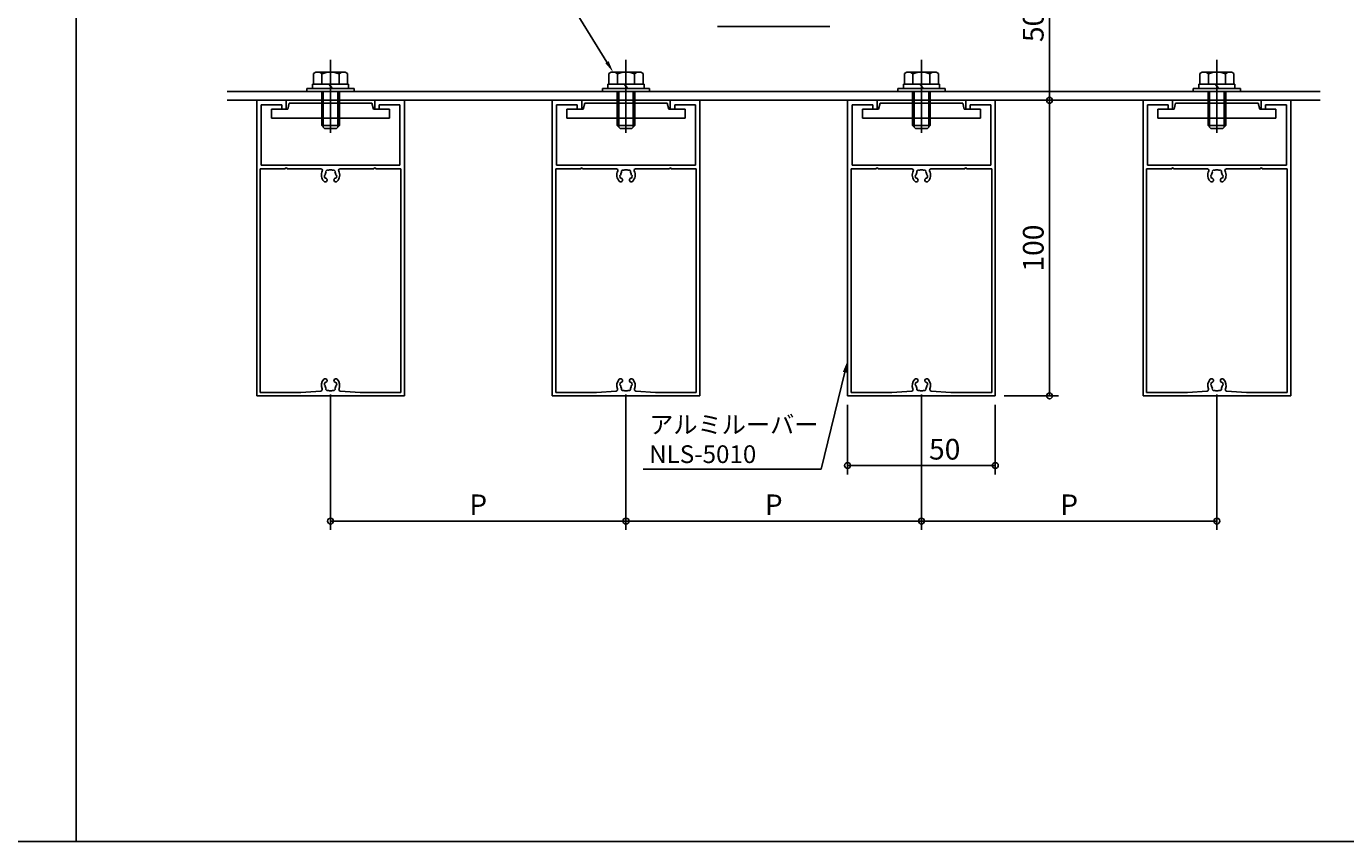
# Model space of a CAD drawing. Extents: x -1842 to -162, y -417 to 177.
# Drawn here: x -1019 to -572, y -417 to -141 of the extents above; entities that cross this region are included whole.
import ezdxf
from ezdxf import colors
from ezdxf.entities.mleader import LeaderData, LeaderLine
from ezdxf.math import Vec2, Vec3

# ---------------------------------------------------------------- set-up
doc = ezdxf.new("R2010")
doc.units = 0
doc.header["$LTSCALE"] = 20
doc.linetypes.add('CENTER', pattern=[2, 1.25, -0.25, 0.25, -0.25])
doc.linetypes.add('HIDDEN', pattern=[0.375, 0.25, -0.125])
doc.layers.get('0').update_dxf_attribs({"linetype": 'CONTINUOUS'})
doc.layers.get('Defpoints').update_dxf_attribs({"color": 180, "linetype": 'CONTINUOUS'})
for name, color, linetype in [('BOLT', 2, 'CONTINUOUS'), ('KANAGU', 1, 'CONTINUOUS'), ('PANEL', 4, 'CONTINUOUS'), ('STRINGER', 7, 'CONTINUOUS'), ('SUNPO', 3, 'CONTINUOUS')]:
    doc.layers.add(name, color=color, linetype=linetype)
doc.styles.add('NIKKO1', font='simplex.shx', dxfattribs={"width": 0.8, "bigfont": 'extfont2.shx'})
doc.dimstyles.new('NIKKO', dxfattribs={"dimtxt": 3.5, "dimasz": 1, "dimexe": 1.5, "dimexo": 1.5, "dimgap": 1, "dimtad": 3, "dimdec": 1, "dimzin": 9, "dimdsep": 46, "dimtxsty": 'NIKKO1', "dimblk": 'ORIGIN', "dimcen": 0, "dimclrd": 256, "dimclre": 256, "dimclrt": 256, "dimadec": 1, "dimazin": 2, "dimtfac": 0.4, "dimtdec": 1, "dimtix": 1, "dimtmove": 2, "dimatfit": 3, "dimldrblk": 'OPEN', "dimfxl": 1, "dimtolj": 2, "dimarcsym": 0})

# ---------------------------------------------------------------- blocks, each defined once
blk = doc.blocks.new('_ORIGIN')
at = {"color": 0, "linetype": 'ByBlock'}
blk.add_line((0, 0), (-1, 0), dxfattribs=at)
blk.add_circle((0, 0), 0.5, dxfattribs=at)
blk = doc.blocks.new('*D49')
at = {"layer": 'Defpoints', "color": 0, "linetype": 'Continuous', "transparency": 16777216}
for p in [(-687.63, -115.9), (-684.29, -165.9), (-672.43, -165.9)]:
    blk.add_point(p, dxfattribs=at)
at = {"layer": 'SUNPO', "linetype": 'Continuous', "lineweight": -2, "transparency": 16777216}
for p, q in [((-684.63, -115.9), (-669.43, -115.9)), ((-672.43, -117.9), (-672.43, -163.9)), ((-681.29, -165.9), (-669.43, -165.9))]:
    blk.add_line(p, q, dxfattribs=at)
at = {"layer": 'SUNPO', "linetype": 'Continuous', "lineweight": -2, "transparency": 16777216, "xscale": 2, "yscale": 2, "zscale": 2}
for p, rotation in [((-672.43, -115.9), 90), ((-672.43, -165.9), 270)]:
    blk.add_blockref('_ORIGIN', p, dxfattribs=dict(at, rotation=rotation))
at = {"layer": 'SUNPO', "linetype": 'Continuous', "transparency": 16777216, "insert": (-677.93, -140.9), "char_height": 7, "attachment_point": 5, "rotation": 90, "style": 'NIKKO1'}
blk.add_mtext('\\A2;50', dxfattribs=at)
blk = doc.blocks.new('_OPEN')
at = {"color": 0, "linetype": 'ByBlock'}
for p, q in [((-1, 0.166667), (0, 0)), ((0, 0), (-1, -0.166667)), ((0, 0), (-1, 0))]:
    blk.add_line(p, q, dxfattribs=at)
blk = doc.blocks.new('*D112')
at = {"layer": 'Defpoints', "color": 0, "linetype": 'Continuous', "transparency": 16777216}
for p in [(-915.78, -262.4), (-815.78, -262.4), (-815.78, -308.25)]:
    blk.add_point(p, dxfattribs=at)
at = {"layer": 'SUNPO', "linetype": 'Continuous', "lineweight": -2, "transparency": 16777216}
for p, q in [((-915.78, -265.4), (-915.78, -311.25)), ((-815.78, -265.4), (-815.78, -311.25)), ((-913.78, -308.25), (-817.78, -308.25))]:
    blk.add_line(p, q, dxfattribs=at)
at = {"layer": 'SUNPO', "linetype": 'Continuous', "lineweight": -2, "transparency": 16777216, "xscale": 2, "yscale": 2, "zscale": 2, "rotation": 180}
blk.add_blockref('_ORIGIN', (-915.78, -308.25), dxfattribs=at)
at = {"layer": 'SUNPO', "linetype": 'Continuous', "lineweight": -2, "transparency": 16777216, "xscale": 2, "yscale": 2, "zscale": 2}
blk.add_blockref('_ORIGIN', (-815.78, -308.25), dxfattribs=at)
at = {"layer": 'SUNPO', "linetype": 'Continuous', "transparency": 16777216, "insert": (-865.78, -302.75), "char_height": 7, "attachment_point": 5, "style": 'NIKKO1'}
blk.add_mtext('\\A2;P', dxfattribs=at)
blk = doc.blocks.new('*D113')
at = {"layer": 'Defpoints', "color": 0, "linetype": 'Continuous', "transparency": 16777216}
for p in [(-815.78, -262.4), (-715.78, -262.4), (-715.78, -308.25)]:
    blk.add_point(p, dxfattribs=at)
at = {"layer": 'SUNPO', "linetype": 'Continuous', "lineweight": -2, "transparency": 16777216}
for p, q in [((-815.78, -265.4), (-815.78, -311.25)), ((-715.78, -265.4), (-715.78, -311.25)), ((-813.78, -308.25), (-717.78, -308.25))]:
    blk.add_line(p, q, dxfattribs=at)
at = {"layer": 'SUNPO', "linetype": 'Continuous', "lineweight": -2, "transparency": 16777216, "xscale": 2, "yscale": 2, "zscale": 2, "rotation": 180}
blk.add_blockref('_ORIGIN', (-815.78, -308.25), dxfattribs=at)
at = {"layer": 'SUNPO', "linetype": 'Continuous', "lineweight": -2, "transparency": 16777216, "xscale": 2, "yscale": 2, "zscale": 2}
blk.add_blockref('_ORIGIN', (-715.78, -308.25), dxfattribs=at)
at = {"layer": 'SUNPO', "linetype": 'Continuous', "transparency": 16777216, "insert": (-765.78, -302.75), "char_height": 7, "attachment_point": 5, "style": 'NIKKO1'}
blk.add_mtext('\\A2;P', dxfattribs=at)
blk = doc.blocks.new('*D114')
at = {"layer": 'Defpoints', "color": 0, "linetype": 'Continuous', "transparency": 16777216}
for p in [(-715.78, -262.4), (-615.78, -262.4), (-615.78, -308.25)]:
    blk.add_point(p, dxfattribs=at)
at = {"layer": 'SUNPO', "linetype": 'Continuous', "lineweight": -2, "transparency": 16777216}
for p, q in [((-715.78, -265.4), (-715.78, -311.25)), ((-615.78, -265.4), (-615.78, -311.25)), ((-713.78, -308.25), (-617.78, -308.25))]:
    blk.add_line(p, q, dxfattribs=at)
at = {"layer": 'SUNPO', "linetype": 'Continuous', "lineweight": -2, "transparency": 16777216, "xscale": 2, "yscale": 2, "zscale": 2, "rotation": 180}
blk.add_blockref('_ORIGIN', (-715.78, -308.25), dxfattribs=at)
at = {"layer": 'SUNPO', "linetype": 'Continuous', "lineweight": -2, "transparency": 16777216, "xscale": 2, "yscale": 2, "zscale": 2}
blk.add_blockref('_ORIGIN', (-615.78, -308.25), dxfattribs=at)
at = {"layer": 'SUNPO', "linetype": 'Continuous', "transparency": 16777216, "insert": (-665.78, -302.75), "char_height": 7, "attachment_point": 5, "style": 'NIKKO1'}
blk.add_mtext('\\A2;P', dxfattribs=at)
blk = doc.blocks.new('*D115')
at = {"layer": 'Defpoints', "color": 0, "linetype": 'Continuous', "transparency": 16777216}
for p in [(-740.78, -265.9), (-690.78, -265.9), (-690.78, -289.44)]:
    blk.add_point(p, dxfattribs=at)
at = {"layer": 'SUNPO', "linetype": 'Continuous', "lineweight": -2, "transparency": 16777216}
for p, q in [((-740.78, -268.9), (-740.78, -292.44)), ((-690.78, -268.9), (-690.78, -292.44)), ((-738.78, -289.44), (-692.78, -289.44))]:
    blk.add_line(p, q, dxfattribs=at)
at = {"layer": 'SUNPO', "linetype": 'Continuous', "lineweight": -2, "transparency": 16777216, "xscale": 2, "yscale": 2, "zscale": 2, "rotation": 180}
blk.add_blockref('_ORIGIN', (-740.78, -289.44), dxfattribs=at)
at = {"layer": 'SUNPO', "linetype": 'Continuous', "lineweight": -2, "transparency": 16777216, "xscale": 2, "yscale": 2, "zscale": 2}
blk.add_blockref('_ORIGIN', (-690.78, -289.44), dxfattribs=at)
at = {"layer": 'SUNPO', "linetype": 'Continuous', "transparency": 16777216, "insert": (-707.92, -283.94), "char_height": 7, "attachment_point": 5, "style": 'NIKKO1'}
blk.add_mtext('\\A2;50', dxfattribs=at)
blk = doc.blocks.new('*D116')
at = {"layer": 'Defpoints', "color": 0, "linetype": 'Continuous', "transparency": 16777216}
for p in [(-672.43, -165.9), (-690.78, -265.9), (-672.43, -265.9)]:
    blk.add_point(p, dxfattribs=at)
at = {"layer": 'SUNPO', "linetype": 'Continuous', "lineweight": -2, "transparency": 16777216}
for p, q in [((-672.43, -167.9), (-672.43, -263.9)), ((-687.78, -265.9), (-669.43, -265.9))]:
    blk.add_line(p, q, dxfattribs=at)
at = {"layer": 'SUNPO', "linetype": 'Continuous', "lineweight": -2, "transparency": 16777216, "xscale": 2, "yscale": 2, "zscale": 2}
for p, rotation in [((-672.43, -165.9), 90), ((-672.43, -265.9), 270)]:
    blk.add_blockref('_ORIGIN', p, dxfattribs=dict(at, rotation=rotation))
at = {"layer": 'SUNPO', "linetype": 'Continuous', "transparency": 16777216, "insert": (-677.93, -215.9), "char_height": 7, "attachment_point": 5, "rotation": 90, "style": 'NIKKO1'}
blk.add_mtext('\\A2;100', dxfattribs=at)

msp = doc.modelspace()

# ---------------------------------------------------------------- linework, layer by layer
at = {"layer": 'BOLT', "linetype": 'CENTER'}
for p, q in [((-915.78, -152.25), (-915.78, -176.9)), ((-815.78, -152.25), (-815.78, -176.9)), ((-715.78, -152.25), (-715.78, -176.9)), ((-615.78, -152.25), (-615.78, -176.9))]:
    msp.add_line(p, q, dxfattribs=at)
at = {"layer": 'BOLT', "linetype": 'Continuous'}
for p, q in [((-921.88, -160.4), (-909.68, -160.4)), ((-921.88, -160.4), (-921.88, -161.9)), ((-921.56, -156.84), (-920.78, -156.4)), ((-921.56, -156.84), (-921.56, -160.4)), ((-921.56, -160.4), (-910.01, -160.4)), ((-920.78, -156.4), (-910.78, -156.4)), ((-918.67, -156.95), (-918.67, -160.4)), ((-916.41, -160.4), (-915.78, -161.15)), ((-912.9, -156.95), (-912.9, -160.4)), ((-910.01, -156.84), (-910.78, -156.4)), ((-910.01, -156.84), (-910.01, -160.4)), ((-909.68, -160.4), (-909.68, -161.9)), ((-821.88, -160.4), (-809.68, -160.4)), ((-821.88, -160.4), (-821.88, -161.9)), ((-821.56, -156.84), (-820.78, -156.4)), ((-821.56, -156.84), (-821.56, -160.4)), ((-821.56, -160.4), (-810.01, -160.4)), ((-820.78, -156.4), (-810.78, -156.4)), ((-818.67, -156.95), (-818.67, -160.4)), ((-816.41, -160.4), (-815.78, -161.15)), ((-812.9, -156.95), (-812.9, -160.4)), ((-810.01, -156.84), (-810.78, -156.4)), ((-810.01, -156.84), (-810.01, -160.4)), ((-809.68, -160.4), (-809.68, -161.9)), ((-721.88, -160.4), (-709.68, -160.4)), ((-721.88, -160.4), (-721.88, -161.9)), ((-721.56, -156.84), (-720.78, -156.4)), ((-721.56, -156.84), (-721.56, -160.4)), ((-721.56, -160.4), (-710.01, -160.4)), ((-720.78, -156.4), (-710.78, -156.4)), ((-718.67, -156.95), (-718.67, -160.4)), ((-716.41, -160.4), (-715.78, -161.15)), ((-712.9, -156.95), (-712.9, -160.4)), ((-710.01, -156.84), (-710.78, -156.4)), ((-710.01, -156.84), (-710.01, -160.4)), ((-709.68, -160.4), (-709.68, -161.9)), ((-621.88, -160.4), (-609.68, -160.4)), ((-621.88, -160.4), (-621.88, -161.9)), ((-621.56, -156.84), (-620.78, -156.4)), ((-621.56, -156.84), (-621.56, -160.4)), ((-621.56, -160.4), (-610.01, -160.4)), ((-620.78, -156.4), (-610.78, -156.4)), ((-618.67, -156.95), (-618.67, -160.4)), ((-616.41, -160.4), (-615.78, -161.15)), ((-612.9, -156.95), (-612.9, -160.4)), ((-610.01, -156.84), (-610.78, -156.4)), ((-610.01, -156.84), (-610.01, -160.4)), ((-609.68, -160.4), (-609.68, -161.9)), ((-923.78, -161.9), (-907.78, -161.9)), ((-923.78, -161.9), (-923.78, -162.9)), ((-923.78, -162.9), (-907.78, -162.9)), ((-921.88, -161.9), (-909.68, -161.9)), ((-918.78, -162.9), (-918.78, -166.9)), ((-918.24, -162.9), (-918.24, -166.9)), ((-915.78, -161.15), (-915.15, -161.9)), ((-913.33, -162.9), (-913.33, -166.9)), ((-912.78, -162.9), (-912.78, -166.9)), ((-907.78, -161.9), (-907.78, -162.9)), ((-823.78, -161.9), (-807.78, -161.9)), ((-823.78, -161.9), (-823.78, -162.9)), ((-823.78, -162.9), (-807.78, -162.9)), ((-821.88, -161.9), (-809.68, -161.9)), ((-818.78, -162.9), (-818.78, -166.9)), ((-818.24, -162.9), (-818.24, -166.9)), ((-815.78, -161.15), (-815.15, -161.9)), ((-813.33, -162.9), (-813.33, -166.9)), ((-812.78, -162.9), (-812.78, -166.9)), ((-807.78, -161.9), (-807.78, -162.9)), ((-723.78, -161.9), (-707.78, -161.9)), ((-723.78, -161.9), (-723.78, -162.9)), ((-723.78, -162.9), (-707.78, -162.9)), ((-721.88, -161.9), (-709.68, -161.9)), ((-718.78, -162.9), (-718.78, -166.9)), ((-718.24, -162.9), (-718.24, -166.9)), ((-715.78, -161.15), (-715.15, -161.9)), ((-713.33, -162.9), (-713.33, -166.9)), ((-712.78, -162.9), (-712.78, -166.9)), ((-707.78, -161.9), (-707.78, -162.9)), ((-623.78, -161.9), (-607.78, -161.9)), ((-623.78, -161.9), (-623.78, -162.9)), ((-623.78, -162.9), (-607.78, -162.9)), ((-621.88, -161.9), (-609.68, -161.9)), ((-618.78, -162.9), (-618.78, -166.9)), ((-618.24, -162.9), (-618.24, -166.9)), ((-615.78, -161.15), (-615.15, -161.9)), ((-613.33, -162.9), (-613.33, -166.9)), ((-612.78, -162.9), (-612.78, -166.9)), ((-607.78, -161.9), (-607.78, -162.9)), ((-935.78, -171.9), (-935.78, -168.9)), ((-930.28, -168.9), (-935.78, -168.9)), ((-930.28, -168.9), (-929.75, -166.9)), ((-901.82, -166.9), (-929.75, -166.9)), ((-901.28, -168.9), (-901.82, -166.9)), ((-895.78, -168.9), (-901.28, -168.9)), ((-895.78, -171.9), (-895.78, -168.9)), ((-835.78, -171.9), (-835.78, -168.9)), ((-830.28, -168.9), (-835.78, -168.9)), ((-830.28, -168.9), (-829.75, -166.9)), ((-801.82, -166.9), (-829.75, -166.9)), ((-801.28, -168.9), (-801.82, -166.9)), ((-795.78, -168.9), (-801.28, -168.9)), ((-795.78, -171.9), (-795.78, -168.9)), ((-735.78, -171.9), (-735.78, -168.9)), ((-730.28, -168.9), (-735.78, -168.9)), ((-730.28, -168.9), (-729.75, -166.9)), ((-701.82, -166.9), (-729.75, -166.9)), ((-701.28, -168.9), (-701.82, -166.9)), ((-695.78, -168.9), (-701.28, -168.9)), ((-695.78, -171.9), (-695.78, -168.9)), ((-635.78, -171.9), (-635.78, -168.9)), ((-630.28, -168.9), (-635.78, -168.9)), ((-630.28, -168.9), (-629.75, -166.9)), ((-601.82, -166.9), (-629.75, -166.9)), ((-601.28, -168.9), (-601.82, -166.9)), ((-595.78, -168.9), (-601.28, -168.9)), ((-595.78, -171.9), (-595.78, -168.9)), ((-895.78, -171.9), (-935.78, -171.9)), ((-918.78, -171.9), (-918.78, -174.4)), ((-918.24, -171.9), (-918.24, -174.94)), ((-913.33, -171.9), (-913.33, -174.94)), ((-912.78, -171.9), (-912.78, -174.4)), ((-795.78, -171.9), (-835.78, -171.9)), ((-818.78, -171.9), (-818.78, -174.4)), ((-818.24, -171.9), (-818.24, -174.94)), ((-813.33, -171.9), (-813.33, -174.94)), ((-812.78, -171.9), (-812.78, -174.4)), ((-695.78, -171.9), (-735.78, -171.9)), ((-718.78, -171.9), (-718.78, -174.4)), ((-718.24, -171.9), (-718.24, -174.94)), ((-713.33, -171.9), (-713.33, -174.94)), ((-712.78, -171.9), (-712.78, -174.4)), ((-595.78, -171.9), (-635.78, -171.9)), ((-618.78, -171.9), (-618.78, -174.4)), ((-618.24, -171.9), (-618.24, -174.94)), ((-613.33, -171.9), (-613.33, -174.94)), ((-612.78, -171.9), (-612.78, -174.4)), ((-918.78, -174.4), (-912.78, -174.4)), ((-918.78, -174.4), (-917.78, -175.4)), ((-917.78, -175.4), (-913.78, -175.4)), ((-912.78, -174.4), (-913.78, -175.4)), ((-818.78, -174.4), (-812.78, -174.4)), ((-818.78, -174.4), (-817.78, -175.4)), ((-817.78, -175.4), (-813.78, -175.4)), ((-812.78, -174.4), (-813.78, -175.4)), ((-718.78, -174.4), (-712.78, -174.4)), ((-718.78, -174.4), (-717.78, -175.4)), ((-717.78, -175.4), (-713.78, -175.4)), ((-712.78, -174.4), (-713.78, -175.4)), ((-618.78, -174.4), (-612.78, -174.4)), ((-618.78, -174.4), (-617.78, -175.4)), ((-617.78, -175.4), (-613.78, -175.4)), ((-612.78, -174.4), (-613.78, -175.4))]:
    msp.add_line(p, q, dxfattribs=at)
at = {"layer": 'BOLT', "linetype": 'HIDDEN'}
for p, q in [((-918.78, -171.9), (-918.78, -166.9)), ((-918.24, -166.9), (-918.24, -171.9)), ((-913.33, -171.9), (-913.33, -166.9)), ((-912.78, -166.9), (-912.78, -171.9)), ((-818.78, -171.9), (-818.78, -166.9)), ((-818.24, -166.9), (-818.24, -171.9)), ((-813.33, -171.9), (-813.33, -166.9)), ((-812.78, -166.9), (-812.78, -171.9)), ((-718.78, -171.9), (-718.78, -166.9)), ((-718.24, -166.9), (-718.24, -171.9)), ((-713.33, -171.9), (-713.33, -166.9)), ((-712.78, -166.9), (-712.78, -171.9)), ((-618.78, -171.9), (-618.78, -166.9)), ((-618.24, -166.9), (-618.24, -171.9)), ((-613.33, -171.9), (-613.33, -166.9)), ((-612.78, -166.9), (-612.78, -171.9))]:
    msp.add_line(p, q, dxfattribs=at)
at = {"layer": 'BOLT', "linetype": 'Continuous'}
for centre, radius, start, end in [((-920.11, -158.56), 2.16, 48.1735, 90), ((-915.78, -164.23), 7.83, 68.3664, 111.6336), ((-911.45, -158.56), 2.16, 90, 131.8265), ((-820.11, -158.56), 2.16, 48.1735, 90), ((-815.78, -164.23), 7.83, 68.3664, 111.6336), ((-811.45, -158.56), 2.16, 90, 131.8265), ((-720.11, -158.56), 2.16, 48.1735, 90), ((-715.78, -164.23), 7.83, 68.3664, 111.6336), ((-711.45, -158.56), 2.16, 90, 131.8265), ((-620.11, -158.56), 2.16, 48.1735, 90), ((-615.78, -164.23), 7.83, 68.3664, 111.6336), ((-611.45, -158.56), 2.16, 90, 131.8265)]:
    msp.add_arc(centre, radius, start, end, dxfattribs=at)
at = {"layer": 'Defpoints', "linetype": 'Continuous'}
for points in [[(-1841.92, -416.69), (-1001.92, -416.69), (-1001.92, 177.31), (-1841.92, 177.31)], [(-1001.92, -416.69), (-161.92, -416.69), (-161.92, 177.31), (-1001.92, 177.31)]]:
    msp.add_lwpolyline(points, close=True, dxfattribs=at)
at = {"layer": 'KANAGU', "linetype": 'Continuous'}
msp.add_line((-784.78, -140.9), (-746.78, -140.9), dxfattribs=at)
at = {"layer": 'PANEL', "linetype": 'Continuous'}
for p, q in [((-940.78, -165.9), (-940.78, -265.9)), ((-930.78, -165.9), (-940.78, -165.9)), ((-939.28, -167.4), (-939.28, -187.9)), ((-932.28, -167.4), (-939.28, -167.4)), ((-932.28, -167.4), (-932.28, -168.9)), ((-930.78, -168.9), (-932.28, -168.9)), ((-930.78, -165.9), (-930.78, -168.9)), ((-890.78, -165.9), (-900.78, -165.9)), ((-900.78, -168.9), (-900.78, -165.9)), ((-899.28, -168.9), (-900.78, -168.9)), ((-892.28, -167.4), (-899.28, -167.4)), ((-899.28, -168.9), (-899.28, -167.4)), ((-892.28, -187.9), (-892.28, -167.4)), ((-890.78, -265.9), (-890.78, -165.9)), ((-840.78, -165.9), (-840.78, -265.9)), ((-830.78, -165.9), (-840.78, -165.9)), ((-839.28, -167.4), (-839.28, -187.9)), ((-832.28, -167.4), (-839.28, -167.4)), ((-832.28, -167.4), (-832.28, -168.9)), ((-830.78, -168.9), (-832.28, -168.9)), ((-830.78, -165.9), (-830.78, -168.9)), ((-790.78, -165.9), (-800.78, -165.9)), ((-800.78, -168.9), (-800.78, -165.9)), ((-799.28, -168.9), (-800.78, -168.9)), ((-792.28, -167.4), (-799.28, -167.4)), ((-799.28, -168.9), (-799.28, -167.4)), ((-792.28, -187.9), (-792.28, -167.4)), ((-790.78, -265.9), (-790.78, -165.9)), ((-740.78, -165.9), (-740.78, -265.9)), ((-730.78, -165.9), (-740.78, -165.9)), ((-739.28, -167.4), (-739.28, -187.9)), ((-732.28, -167.4), (-739.28, -167.4)), ((-732.28, -167.4), (-732.28, -168.9)), ((-730.78, -168.9), (-732.28, -168.9)), ((-730.78, -165.9), (-730.78, -168.9)), ((-690.78, -165.9), (-700.78, -165.9)), ((-700.78, -168.9), (-700.78, -165.9)), ((-699.28, -168.9), (-700.78, -168.9)), ((-692.28, -167.4), (-699.28, -167.4)), ((-699.28, -168.9), (-699.28, -167.4)), ((-692.28, -187.9), (-692.28, -167.4)), ((-690.78, -265.9), (-690.78, -165.9)), ((-640.78, -165.9), (-640.78, -265.9)), ((-630.78, -165.9), (-640.78, -165.9)), ((-639.28, -167.4), (-639.28, -187.9)), ((-632.28, -167.4), (-639.28, -167.4)), ((-632.28, -167.4), (-632.28, -168.9)), ((-630.78, -168.9), (-632.28, -168.9)), ((-630.78, -165.9), (-630.78, -168.9)), ((-590.78, -165.9), (-600.78, -165.9)), ((-600.78, -168.9), (-600.78, -165.9)), ((-599.28, -168.9), (-600.78, -168.9)), ((-592.28, -167.4), (-599.28, -167.4)), ((-599.28, -168.9), (-599.28, -167.4)), ((-592.28, -187.9), (-592.28, -167.4)), ((-590.78, -265.9), (-590.78, -165.9)), ((-939.58, -189.1), (-939.58, -264.7)), ((-931.08, -189.1), (-939.58, -189.1)), ((-892.28, -187.9), (-939.28, -187.9)), ((-919.01, -189.1), (-930.48, -189.1)), ((-901.08, -189.1), (-912.56, -189.1)), ((-891.98, -189.1), (-900.48, -189.1)), ((-891.98, -264.7), (-891.98, -189.1)), ((-839.58, -189.1), (-839.58, -264.7)), ((-831.08, -189.1), (-839.58, -189.1)), ((-792.28, -187.9), (-839.28, -187.9)), ((-819.01, -189.1), (-830.48, -189.1)), ((-801.08, -189.1), (-812.56, -189.1)), ((-791.98, -189.1), (-800.48, -189.1)), ((-791.98, -264.7), (-791.98, -189.1)), ((-739.58, -189.1), (-739.58, -264.7)), ((-731.08, -189.1), (-739.58, -189.1)), ((-692.28, -187.9), (-739.28, -187.9)), ((-719.01, -189.1), (-730.48, -189.1)), ((-701.08, -189.1), (-712.56, -189.1)), ((-691.98, -189.1), (-700.48, -189.1)), ((-691.98, -264.7), (-691.98, -189.1)), ((-639.58, -189.1), (-639.58, -264.7)), ((-631.08, -189.1), (-639.58, -189.1)), ((-592.28, -187.9), (-639.28, -187.9)), ((-619.01, -189.1), (-630.48, -189.1)), ((-601.08, -189.1), (-612.56, -189.1)), ((-591.98, -189.1), (-600.48, -189.1)), ((-591.98, -264.7), (-591.98, -189.1)), ((-940.78, -265.9), (-890.78, -265.9)), ((-939.58, -264.7), (-925.78, -264.7)), ((-925.78, -264.7), (-919.09, -264.25)), ((-905.78, -264.7), (-912.48, -264.25)), ((-891.98, -264.7), (-905.78, -264.7)), ((-840.78, -265.9), (-790.78, -265.9)), ((-839.58, -264.7), (-825.78, -264.7)), ((-825.78, -264.7), (-819.09, -264.25)), ((-805.78, -264.7), (-812.48, -264.25)), ((-791.98, -264.7), (-805.78, -264.7)), ((-740.78, -265.9), (-690.78, -265.9)), ((-739.58, -264.7), (-725.78, -264.7)), ((-725.78, -264.7), (-719.09, -264.25)), ((-705.78, -264.7), (-712.48, -264.25)), ((-691.98, -264.7), (-705.78, -264.7)), ((-640.78, -265.9), (-590.78, -265.9)), ((-639.58, -264.7), (-625.78, -264.7)), ((-625.78, -264.7), (-619.09, -264.25)), ((-605.78, -264.7), (-612.48, -264.25)), ((-591.98, -264.7), (-605.78, -264.7))]:
    msp.add_line(p, q, dxfattribs=at)
for centre, radius, start, end in [((-930.78, -189.1), 0.3, 0, 180), ((-919.01, -189.6), 0.5, 333.6122, 90), ((-915.78, -191.2), 3.1, 153.6122, 222.7186), ((-917.67, -191.46), 0.2, 114.7868, 187.9603), ((-915.78, -191.2), 2.1, 187.9603, 208.0397), ((-917.88, -191.01), 0.3, 294.7868, 354.7868), ((-915.78, -191.2), 1.8, 149.2132, 174.7868), ((-917.15, -189.88), 0.2, 136.0397, 209.2132), ((-917.59, -190.12), 0.3, 329.2132, 29.2132), ((-915.78, -191.2), 2.1, 125.9603, 136.0397), ((-916.9, -189.66), 0.2, 52.7868, 125.9603), ((-916.6, -189.26), 0.3, 232.7868, 292.7868), ((-915.78, -191.2), 1.8, 90, 112.7868), ((-915.78, -191.2), 1.8, 67.2132, 90), ((-914.97, -189.26), 0.3, 247.2132, 307.2132), ((-914.67, -189.66), 0.2, 54.0397, 127.2132), ((-915.78, -191.2), 2.1, 43.9603, 54.0397), ((-913.98, -190.12), 0.3, 150.7868, 210.7868), ((-914.42, -189.88), 0.2, 330.7868, 43.9603), ((-915.78, -191.2), 1.8, 5.2132, 30.7868), ((-913.69, -191.01), 0.3, 185.2132, 245.2132), ((-915.78, -191.2), 2.1, 331.9603, 352.0397), ((-913.9, -191.46), 0.2, 352.0397, 65.2132), ((-915.78, -191.2), 3.1, 317.2814, 26.3878), ((-912.56, -189.6), 0.5, 90, 206.3878), ((-900.78, -189.1), 0.3, 0, 180), ((-830.78, -189.1), 0.3, 0, 180), ((-819.01, -189.6), 0.5, 333.6122, 90), ((-815.78, -191.2), 3.1, 153.6122, 222.7186), ((-817.67, -191.46), 0.2, 114.7868, 187.9603), ((-815.78, -191.2), 2.1, 187.9603, 208.0397), ((-817.88, -191.01), 0.3, 294.7868, 354.7868), ((-815.78, -191.2), 1.8, 149.2132, 174.7868), ((-817.15, -189.88), 0.2, 136.0397, 209.2132), ((-817.59, -190.12), 0.3, 329.2132, 29.2132), ((-815.78, -191.2), 2.1, 125.9603, 136.0397), ((-816.9, -189.66), 0.2, 52.7868, 125.9603), ((-816.6, -189.26), 0.3, 232.7868, 292.7868), ((-815.78, -191.2), 1.8, 90, 112.7868), ((-815.78, -191.2), 1.8, 67.2132, 90), ((-814.97, -189.26), 0.3, 247.2132, 307.2132), ((-814.67, -189.66), 0.2, 54.0397, 127.2132), ((-815.78, -191.2), 2.1, 43.9603, 54.0397), ((-813.98, -190.12), 0.3, 150.7868, 210.7868), ((-814.42, -189.88), 0.2, 330.7868, 43.9603), ((-815.78, -191.2), 1.8, 5.2132, 30.7868), ((-813.69, -191.01), 0.3, 185.2132, 245.2132), ((-815.78, -191.2), 2.1, 331.9603, 352.0397), ((-813.9, -191.46), 0.2, 352.0397, 65.2132), ((-815.78, -191.2), 3.1, 317.2814, 26.3878), ((-812.56, -189.6), 0.5, 90, 206.3878), ((-800.78, -189.1), 0.3, 0, 180), ((-730.78, -189.1), 0.3, 0, 180), ((-719.01, -189.6), 0.5, 333.6122, 90), ((-715.78, -191.2), 3.1, 153.6122, 222.7186), ((-717.67, -191.46), 0.2, 114.7868, 187.9603), ((-715.78, -191.2), 2.1, 187.9603, 208.0397), ((-717.88, -191.01), 0.3, 294.7868, 354.7868), ((-715.78, -191.2), 1.8, 149.2132, 174.7868), ((-717.15, -189.88), 0.2, 136.0397, 209.2132), ((-717.59, -190.12), 0.3, 329.2132, 29.2132), ((-715.78, -191.2), 2.1, 125.9603, 136.0397), ((-716.9, -189.66), 0.2, 52.7868, 125.9603), ((-716.6, -189.26), 0.3, 232.7868, 292.7868), ((-715.78, -191.2), 1.8, 90, 112.7868), ((-715.78, -191.2), 1.8, 67.2132, 90), ((-714.97, -189.26), 0.3, 247.2132, 307.2132), ((-714.67, -189.66), 0.2, 54.0397, 127.2132), ((-715.78, -191.2), 2.1, 43.9603, 54.0397), ((-713.98, -190.12), 0.3, 150.7868, 210.7868), ((-714.42, -189.88), 0.2, 330.7868, 43.9603), ((-715.78, -191.2), 1.8, 5.2132, 30.7868), ((-713.69, -191.01), 0.3, 185.2132, 245.2132), ((-715.78, -191.2), 2.1, 331.9603, 352.0397), ((-713.9, -191.46), 0.2, 352.0397, 65.2132), ((-715.78, -191.2), 3.1, 317.2814, 26.3878), ((-712.56, -189.6), 0.5, 90, 206.3878), ((-700.78, -189.1), 0.3, 0, 180), ((-630.78, -189.1), 0.3, 0, 180), ((-619.01, -189.6), 0.5, 333.6122, 90), ((-615.78, -191.2), 3.1, 153.6122, 222.7186), ((-617.67, -191.46), 0.2, 114.7868, 187.9603), ((-615.78, -191.2), 2.1, 187.9603, 208.0397), ((-617.88, -191.01), 0.3, 294.7868, 354.7868), ((-615.78, -191.2), 1.8, 149.2132, 174.7868), ((-617.15, -189.88), 0.2, 136.0397, 209.2132), ((-617.59, -190.12), 0.3, 329.2132, 29.2132), ((-615.78, -191.2), 2.1, 125.9603, 136.0397), ((-616.9, -189.66), 0.2, 52.7868, 125.9603), ((-616.6, -189.26), 0.3, 232.7868, 292.7868), ((-615.78, -191.2), 1.8, 90, 112.7868), ((-615.78, -191.2), 1.8, 67.2132, 90), ((-614.97, -189.26), 0.3, 247.2132, 307.2132), ((-614.67, -189.66), 0.2, 54.0397, 127.2132), ((-615.78, -191.2), 2.1, 43.9603, 54.0397), ((-613.98, -190.12), 0.3, 150.7868, 210.7868), ((-614.42, -189.88), 0.2, 330.7868, 43.9603), ((-615.78, -191.2), 1.8, 5.2132, 30.7868), ((-613.69, -191.01), 0.3, 185.2132, 245.2132), ((-615.78, -191.2), 2.1, 331.9603, 352.0397), ((-613.9, -191.46), 0.2, 352.0397, 65.2132), ((-615.78, -191.2), 3.1, 317.2814, 26.3878), ((-612.56, -189.6), 0.5, 90, 206.3878), ((-600.78, -189.1), 0.3, 0, 180), ((-917.58, -192.86), 0.65, 222.7186, 42.7186), ((-917.46, -192.09), 0.2, 208.0397, 281.2132), ((-917.36, -192.58), 0.3, 41.2132, 101.2132), ((-915.78, -191.2), 1.8, 221.2132, 222.7186), ((-913.98, -192.86), 0.65, 137.2814, 317.2814), ((-915.78, -191.2), 1.8, 317.2814, 318.7868), ((-914.2, -192.58), 0.3, 78.7868, 138.7868), ((-914.11, -192.09), 0.2, 258.7868, 331.9603), ((-817.58, -192.86), 0.65, 222.7186, 42.7186), ((-817.46, -192.09), 0.2, 208.0397, 281.2132), ((-817.36, -192.58), 0.3, 41.2132, 101.2132), ((-815.78, -191.2), 1.8, 221.2132, 222.7186), ((-813.98, -192.86), 0.65, 137.2814, 317.2814), ((-815.78, -191.2), 1.8, 317.2814, 318.7868), ((-814.2, -192.58), 0.3, 78.7868, 138.7868), ((-814.11, -192.09), 0.2, 258.7868, 331.9603), ((-717.58, -192.86), 0.65, 222.7186, 42.7186), ((-717.46, -192.09), 0.2, 208.0397, 281.2132), ((-717.36, -192.58), 0.3, 41.2132, 101.2132), ((-715.78, -191.2), 1.8, 221.2132, 222.7186), ((-713.98, -192.86), 0.65, 137.2814, 317.2814), ((-715.78, -191.2), 1.8, 317.2814, 318.7868), ((-714.2, -192.58), 0.3, 78.7868, 138.7868), ((-714.11, -192.09), 0.2, 258.7868, 331.9603), ((-617.58, -192.86), 0.65, 222.7186, 42.7186), ((-617.46, -192.09), 0.2, 208.0397, 281.2132), ((-617.36, -192.58), 0.3, 41.2132, 101.2132), ((-615.78, -191.2), 1.8, 221.2132, 222.7186), ((-613.98, -192.86), 0.65, 137.2814, 317.2814), ((-615.78, -191.2), 1.8, 317.2814, 318.7868), ((-614.2, -192.58), 0.3, 78.7868, 138.7868), ((-614.11, -192.09), 0.2, 258.7868, 331.9603), ((-915.78, -262.4), 3.1, 137.2814, 202.0792), ((-917.58, -260.73), 0.65, 317.2814, 137.2814), ((-917.67, -262.13), 0.2, 172.0397, 245.2132), ((-915.78, -262.4), 2.1, 151.9603, 172.0397), ((-917.88, -262.59), 0.3, 5.2132, 65.2132), ((-917.46, -261.5), 0.2, 78.7868, 151.9603), ((-915.78, -262.4), 1.8, 185.2132, 210.7868), ((-917.36, -261.01), 0.3, 258.7868, 318.7868), ((-917.59, -263.47), 0.3, 330.7868, 30.7868), ((-915.78, -262.4), 1.8, 137.2814, 138.7868), ((-913.98, -260.73), 0.65, 42.7186, 222.7186), ((-915.78, -262.4), 1.8, 41.2132, 42.7186), ((-914.2, -261.01), 0.3, 221.2132, 281.2132), ((-913.98, -263.47), 0.3, 149.2132, 209.2132), ((-915.78, -262.4), 1.8, 329.2132, 354.7868), ((-914.11, -261.5), 0.2, 28.0397, 101.2132), ((-913.69, -262.59), 0.3, 114.7868, 174.7868), ((-915.78, -262.4), 2.1, 7.9603, 28.0397), ((-913.9, -262.13), 0.2, 294.7868, 7.9603), ((-915.78, -262.4), 3.1, 337.9208, 42.7186), ((-815.78, -262.4), 3.1, 137.2814, 202.0792), ((-817.58, -260.73), 0.65, 317.2814, 137.2814), ((-817.67, -262.13), 0.2, 172.0397, 245.2132), ((-815.78, -262.4), 2.1, 151.9603, 172.0397), ((-817.88, -262.59), 0.3, 5.2132, 65.2132), ((-817.46, -261.5), 0.2, 78.7868, 151.9603), ((-815.78, -262.4), 1.8, 185.2132, 210.7868), ((-817.36, -261.01), 0.3, 258.7868, 318.7868), ((-817.59, -263.47), 0.3, 330.7868, 30.7868), ((-815.78, -262.4), 1.8, 137.2814, 138.7868), ((-813.98, -260.73), 0.65, 42.7186, 222.7186), ((-815.78, -262.4), 1.8, 41.2132, 42.7186), ((-814.2, -261.01), 0.3, 221.2132, 281.2132), ((-813.98, -263.47), 0.3, 149.2132, 209.2132), ((-815.78, -262.4), 1.8, 329.2132, 354.7868), ((-814.11, -261.5), 0.2, 28.0397, 101.2132), ((-813.69, -262.59), 0.3, 114.7868, 174.7868), ((-815.78, -262.4), 2.1, 7.9603, 28.0397), ((-813.9, -262.13), 0.2, 294.7868, 7.9603), ((-815.78, -262.4), 3.1, 337.9208, 42.7186), ((-715.78, -262.4), 3.1, 137.2814, 202.0792), ((-717.58, -260.73), 0.65, 317.2814, 137.2814), ((-717.67, -262.13), 0.2, 172.0397, 245.2132), ((-715.78, -262.4), 2.1, 151.9603, 172.0397), ((-717.88, -262.59), 0.3, 5.2132, 65.2132), ((-717.46, -261.5), 0.2, 78.7868, 151.9603), ((-715.78, -262.4), 1.8, 185.2132, 210.7868), ((-717.36, -261.01), 0.3, 258.7868, 318.7868), ((-717.59, -263.47), 0.3, 330.7868, 30.7868), ((-715.78, -262.4), 1.8, 137.2814, 138.7868), ((-713.98, -260.73), 0.65, 42.7186, 222.7186), ((-715.78, -262.4), 1.8, 41.2132, 42.7186), ((-714.2, -261.01), 0.3, 221.2132, 281.2132), ((-713.98, -263.47), 0.3, 149.2132, 209.2132), ((-715.78, -262.4), 1.8, 329.2132, 354.7868), ((-714.11, -261.5), 0.2, 28.0397, 101.2132), ((-713.69, -262.59), 0.3, 114.7868, 174.7868), ((-715.78, -262.4), 2.1, 7.9603, 28.0397), ((-713.9, -262.13), 0.2, 294.7868, 7.9603), ((-715.78, -262.4), 3.1, 337.9208, 42.7186), ((-615.78, -262.4), 3.1, 137.2814, 202.0792), ((-617.58, -260.73), 0.65, 317.2814, 137.2814), ((-617.67, -262.13), 0.2, 172.0397, 245.2132), ((-615.78, -262.4), 2.1, 151.9603, 172.0397), ((-617.88, -262.59), 0.3, 5.2132, 65.2132), ((-617.46, -261.5), 0.2, 78.7868, 151.9603), ((-615.78, -262.4), 1.8, 185.2132, 210.7868), ((-617.36, -261.01), 0.3, 258.7868, 318.7868), ((-617.59, -263.47), 0.3, 330.7868, 30.7868), ((-615.78, -262.4), 1.8, 137.2814, 138.7868), ((-613.98, -260.73), 0.65, 42.7186, 222.7186), ((-615.78, -262.4), 1.8, 41.2132, 42.7186), ((-614.2, -261.01), 0.3, 221.2132, 281.2132), ((-613.98, -263.47), 0.3, 149.2132, 209.2132), ((-615.78, -262.4), 1.8, 329.2132, 354.7868), ((-614.11, -261.5), 0.2, 28.0397, 101.2132), ((-613.69, -262.59), 0.3, 114.7868, 174.7868), ((-615.78, -262.4), 2.1, 7.9603, 28.0397), ((-613.9, -262.13), 0.2, 294.7868, 7.9603), ((-615.78, -262.4), 3.1, 337.9208, 42.7186), ((-919.12, -263.75), 0.5, 273.8262, 22.0792), ((-917.15, -263.72), 0.2, 150.7868, 223.9603), ((-915.78, -262.4), 2.1, 223.9603, 234.0397), ((-916.9, -263.93), 0.2, 234.0397, 307.2132), ((-916.6, -264.33), 0.3, 67.2132, 127.2132), ((-915.78, -262.4), 1.8, 247.2132, 270), ((-915.78, -262.4), 1.8, 270, 292.7868), ((-914.97, -264.33), 0.3, 52.7868, 112.7868), ((-914.67, -263.93), 0.2, 232.7868, 305.9603), ((-915.78, -262.4), 2.1, 305.9603, 316.0397), ((-914.42, -263.72), 0.2, 316.0397, 29.2132), ((-912.45, -263.75), 0.5, 157.9208, 266.1738), ((-819.12, -263.75), 0.5, 273.8262, 22.0792), ((-817.15, -263.72), 0.2, 150.7868, 223.9603), ((-815.78, -262.4), 2.1, 223.9603, 234.0397), ((-816.9, -263.93), 0.2, 234.0397, 307.2132), ((-816.6, -264.33), 0.3, 67.2132, 127.2132), ((-815.78, -262.4), 1.8, 247.2132, 270), ((-815.78, -262.4), 1.8, 270, 292.7868), ((-814.97, -264.33), 0.3, 52.7868, 112.7868), ((-814.67, -263.93), 0.2, 232.7868, 305.9603), ((-815.78, -262.4), 2.1, 305.9603, 316.0397), ((-814.42, -263.72), 0.2, 316.0397, 29.2132), ((-812.45, -263.75), 0.5, 157.9208, 266.1738), ((-719.12, -263.75), 0.5, 273.8262, 22.0792), ((-717.15, -263.72), 0.2, 150.7868, 223.9603), ((-715.78, -262.4), 2.1, 223.9603, 234.0397), ((-716.9, -263.93), 0.2, 234.0397, 307.2132), ((-716.6, -264.33), 0.3, 67.2132, 127.2132), ((-715.78, -262.4), 1.8, 247.2132, 270), ((-715.78, -262.4), 1.8, 270, 292.7868), ((-714.97, -264.33), 0.3, 52.7868, 112.7868), ((-714.67, -263.93), 0.2, 232.7868, 305.9603), ((-715.78, -262.4), 2.1, 305.9603, 316.0397), ((-714.42, -263.72), 0.2, 316.0397, 29.2132), ((-712.45, -263.75), 0.5, 157.9208, 266.1738), ((-619.12, -263.75), 0.5, 273.8262, 22.0792), ((-617.15, -263.72), 0.2, 150.7868, 223.9603), ((-615.78, -262.4), 2.1, 223.9603, 234.0397), ((-616.9, -263.93), 0.2, 234.0397, 307.2132), ((-616.6, -264.33), 0.3, 67.2132, 127.2132), ((-615.78, -262.4), 1.8, 247.2132, 270), ((-615.78, -262.4), 1.8, 270, 292.7868), ((-614.97, -264.33), 0.3, 52.7868, 112.7868), ((-614.67, -263.93), 0.2, 232.7868, 305.9603), ((-615.78, -262.4), 2.1, 305.9603, 316.0397), ((-614.42, -263.72), 0.2, 316.0397, 29.2132), ((-612.45, -263.75), 0.5, 157.9208, 266.1738)]:
    msp.add_arc(centre, radius, start, end, dxfattribs=at)
at = {"layer": 'STRINGER', "linetype": 'Continuous'}
for p, q in [((-950.78, -162.9), (-580.78, -162.9)), ((-950.78, -165.9), (-580.78, -165.9))]:
    msp.add_line(p, q, dxfattribs=at)

# ---------------------------------------------------------------- dimensions: what is measured, and where the dimension line sits
at = {"layer": 'SUNPO', "linetype": 'Continuous'}
for base, p1, p2, picture, middle in [((-672.43, -165.9), (-687.63, -115.9), (-684.29, -165.9), '*D49', (-677.93, -140.9)), ((-672.43, -265.9), (-672.43, -165.9), (-690.78, -265.9), '*D116', (-677.93, -215.9))]:
    dim = msp.add_linear_dim(base=base, p1=p1, p2=p2, angle=90, dimstyle='NIKKO', dxfattribs=at)
    dim.commit()
    dim.dimension.update_dxf_attribs({"geometry": picture, "text_midpoint": middle})
for base, p1, p2, picture, middle in [((-815.78, -308.25), (-915.78, -262.4), (-815.78, -262.4), '*D112', (-865.78, -302.75)), ((-715.78, -308.25), (-815.78, -262.4), (-715.78, -262.4), '*D113', (-765.78, -302.75)), ((-615.78, -308.25), (-715.78, -262.4), (-615.78, -262.4), '*D114', (-665.78, -302.75))]:
    dim = msp.add_linear_dim(base=base, p1=p1, p2=p2, text='P', dimstyle='NIKKO', dxfattribs=at)
    dim.commit()
    dim.dimension.update_dxf_attribs({"geometry": picture, "text_midpoint": middle})
dim = msp.add_linear_dim(base=(-690.78, -289.44), p1=(-740.78, -265.9), p2=(-690.78, -265.9), dimstyle='NIKKO', dxfattribs=at)
dim.commit()
dim.dimension.update_dxf_attribs({"geometry": '*D115', "text_midpoint": (-707.92, -283.94), "dimtype": 128})

# ---------------------------------------------------------------- leaders
ml = msp.add_multileader_mtext('Standard', dxfattribs=at)
ml.set_content('{\\fMS PGothic|b0|i0|c128|p50;パネル取付金具\\PBTP-30A}', color=256, style='STANDARD')
ml.set_leader_properties()
ml.build(insert=Vec2(0, 0))
ml.multileader.update_dxf_attribs({"text_left_attachment_type": 5, "text_right_attachment_type": 5, "dogleg_length": 0.36, "scale": 2})
ctx = ml.context
ctx.base_point, ctx.scale, ctx.char_height, ctx.plane_origin = Vec3(-913.88, -108.01), 2, 6, Vec3(-581.13, -13.7)
ctx.left_attachment, ctx.right_attachment = 5, 5
notes = []
notes.append((ctx, [(1, (1, 1, 0), (-850, -108.01), (-1, 0), 0.36, [(0, [(-820.11, -156.4)], 0, [])])]))
ctx.mtext.insert, ctx.mtext.flow_direction = Vec3(-911.88, -89.72), 5
ml = msp.add_multileader_mtext('Standard', dxfattribs=at)
ml.set_content('{\\fMS PGothic|b0|i0|c128|p50;アルミルーバー}\\PNLS-5010', color=256, style='STANDARD')
ml.set_leader_properties()
ml.build(insert=Vec2(0, 0))
ml.multileader.update_dxf_attribs({"text_left_attachment_type": 5, "text_right_attachment_type": 5, "dogleg_length": 0.36, "scale": 2})
ctx = ml.context
ctx.base_point, ctx.scale, ctx.char_height, ctx.plane_origin = Vec3(-809.93, -290.71), 2, 6, Vec3(-1218.41, -297.62)
ctx.left_attachment, ctx.right_attachment = 5, 5
notes.append((ctx, [(1, (1, 1, 0), (-749.73, -290.71), (-1, 0), 0.36, [(0, [(-740.78, -254.01)], 0, [])])]))
ctx.mtext.insert, ctx.mtext.flow_direction = Vec3(-807.93, -272.62), 5
for ctx, leaders in notes:
    for number, flags, end, landing, length, lines in leaders:
        leader = LeaderData()
        leader.index, (leader.has_last_leader_line, leader.has_dogleg_vector, leader.attachment_direction) = number, flags
        leader.last_leader_point, leader.dogleg_vector, leader.dogleg_length = Vec3(end), Vec3(landing), length
        for number, points, colour, breaks in lines:
            line = LeaderLine()
            line.index, line.vertices, line.color, line.breaks = number, Vec3.list(points), colors.encode_raw_color(colour), breaks
            leader.lines.append(line)
        ctx.leaders.append(leader)

doc.saveas('drawing.dxf')
